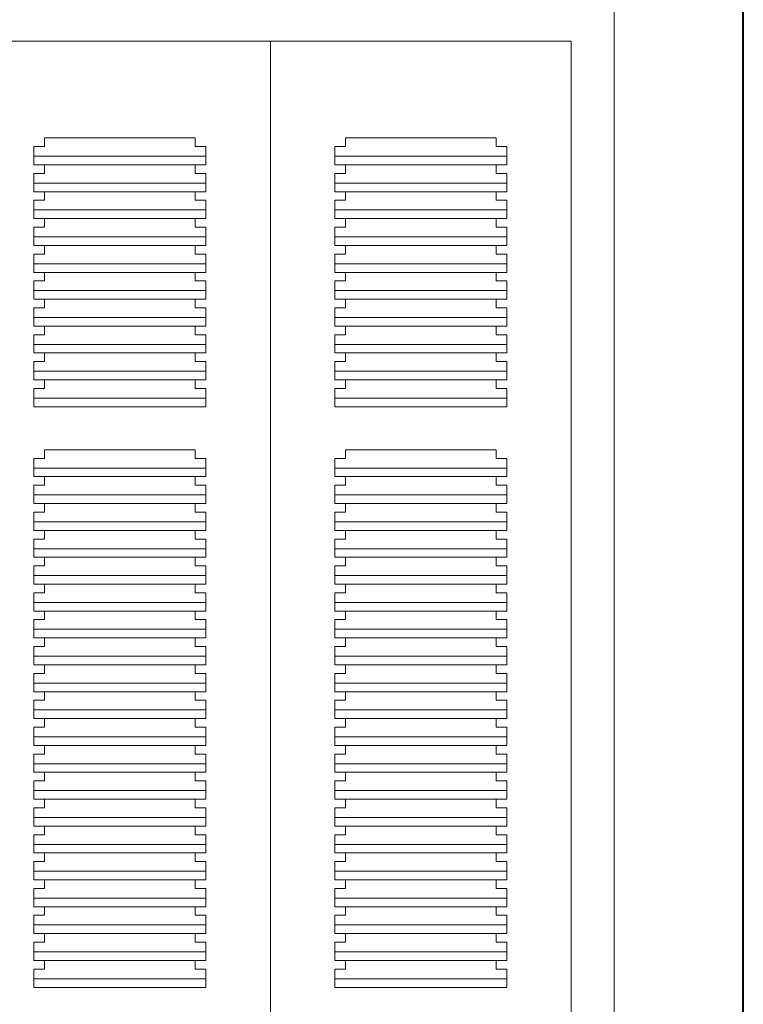
# Model space of a CAD drawing. Units: inches. Extents: x -862539 to 550374, y -242655 to 523054.
# Drawn here: x -399123 to -398450, y 60775 to 61691 of the extents above; entities that cross this region are included whole.
import ezdxf

# ---------------------------------------------------------------- set-up
doc = ezdxf.new("R2010")
doc.units = ezdxf.units.IN
doc.header["$MEASUREMENT"] = 0
doc.layers.add('TUONG', color=1, linetype='Continuous', lineweight=40)
doc.layers.add('VLIEU', color=251, linetype='Continuous', lineweight=9)

msp = doc.modelspace()

# ---------------------------------------------------------------- linework, layer by layer
at = {"layer": 'TUONG'}
msp.add_line((-398450.08971, 60151.24739), (-398450.08971, 66221.24739), dxfattribs=at)
at = {"layer": 'VLIEU'}
for p, q in [((-398890.08971, 60411.24739), (-398890.08971, 61671.24739)), ((-399110.08971, 61573.24739), (-399100.08971, 61573.24739)), ((-398960.08971, 61573.24739), (-398950.08971, 61573.24739)), ((-398820.08971, 61573.24739), (-398830.08971, 61573.24739)), ((-398670.08971, 61573.24739), (-398680.08971, 61573.24739)), ((-399110.08971, 61564.24739), (-398950.08971, 61564.24739)), ((-398670.08971, 61564.24739), (-398830.08971, 61564.24739)), ((-399110.08971, 61556.24739), (-398950.08971, 61556.24739)), ((-398670.08971, 61556.24739), (-398830.08971, 61556.24739)), ((-399110.08971, 61548.24739), (-399100.08971, 61548.24739)), ((-398960.08971, 61548.24739), (-398950.08971, 61548.24739)), ((-398820.08971, 61548.24739), (-398830.08971, 61548.24739)), ((-398670.08971, 61548.24739), (-398680.08971, 61548.24739)), ((-399110.08971, 61539.24739), (-398950.08971, 61539.24739)), ((-399110.08971, 61531.24739), (-398950.08971, 61531.24739)), ((-398670.08971, 61539.24739), (-398830.08971, 61539.24739)), ((-398670.08971, 61531.24739), (-398830.08971, 61531.24739)), ((-399110.08971, 61523.24739), (-399100.08971, 61523.24739)), ((-398960.08971, 61523.24739), (-398950.08971, 61523.24739)), ((-398820.08971, 61523.24739), (-398830.08971, 61523.24739)), ((-398670.08971, 61523.24739), (-398680.08971, 61523.24739)), ((-399110.08971, 61514.24739), (-398950.08971, 61514.24739)), ((-398670.08971, 61514.24739), (-398830.08971, 61514.24739)), ((-399110.08971, 61506.24739), (-398950.08971, 61506.24739)), ((-398670.08971, 61506.24739), (-398830.08971, 61506.24739)), ((-399110.08971, 61498.24739), (-399100.08971, 61498.24739)), ((-398960.08971, 61498.24739), (-398950.08971, 61498.24739)), ((-398820.08971, 61498.24739), (-398830.08971, 61498.24739)), ((-398670.08971, 61498.24739), (-398680.08971, 61498.24739)), ((-399110.08971, 61489.24739), (-398950.08971, 61489.24739)), ((-398670.08971, 61489.24739), (-398830.08971, 61489.24739)), ((-399110.08971, 61481.24739), (-398950.08971, 61481.24739)), ((-398670.08971, 61481.24739), (-398830.08971, 61481.24739)), ((-399110.08971, 61473.24739), (-399100.08971, 61473.24739)), ((-398960.08971, 61473.24739), (-398950.08971, 61473.24739)), ((-398820.08971, 61473.24739), (-398830.08971, 61473.24739)), ((-398670.08971, 61473.24739), (-398680.08971, 61473.24739)), ((-399110.08971, 61464.24739), (-398950.08971, 61464.24739)), ((-398670.08971, 61464.24739), (-398830.08971, 61464.24739)), ((-399110.08971, 61456.24739), (-398950.08971, 61456.24739)), ((-399110.08971, 61448.24739), (-399100.08971, 61448.24739)), ((-398960.08971, 61448.24739), (-398950.08971, 61448.24739)), ((-398670.08971, 61456.24739), (-398830.08971, 61456.24739)), ((-398820.08971, 61448.24739), (-398830.08971, 61448.24739)), ((-398670.08971, 61448.24739), (-398680.08971, 61448.24739)), ((-399110.08971, 61439.24739), (-398950.08971, 61439.24739)), ((-398670.08971, 61439.24739), (-398830.08971, 61439.24739)), ((-399110.08971, 61431.24739), (-398950.08971, 61431.24739)), ((-398670.08971, 61431.24739), (-398830.08971, 61431.24739)), ((-399110.08971, 61423.24739), (-399100.08971, 61423.24739)), ((-398960.08971, 61423.24739), (-398950.08971, 61423.24739)), ((-398820.08971, 61423.24739), (-398830.08971, 61423.24739)), ((-398670.08971, 61423.24739), (-398680.08971, 61423.24739)), ((-399110.08971, 61414.24739), (-398950.08971, 61414.24739)), ((-398670.08971, 61414.24739), (-398830.08971, 61414.24739)), ((-399110.08971, 61406.24739), (-398950.08971, 61406.24739)), ((-398670.08971, 61406.24739), (-398830.08971, 61406.24739)), ((-399110.08971, 61398.24739), (-399100.08971, 61398.24739)), ((-398960.08971, 61398.24739), (-398950.08971, 61398.24739)), ((-398820.08971, 61398.24739), (-398830.08971, 61398.24739)), ((-398670.08971, 61398.24739), (-398680.08971, 61398.24739)), ((-399110.08971, 61389.24739), (-398950.08971, 61389.24739)), ((-398670.08971, 61389.24739), (-398830.08971, 61389.24739)), ((-399110.08971, 61381.24739), (-398950.08971, 61381.24739)), ((-398670.08971, 61381.24739), (-398830.08971, 61381.24739)), ((-399110.08971, 61373.24739), (-399100.08971, 61373.24739)), ((-398960.08971, 61373.24739), (-398950.08971, 61373.24739)), ((-398820.08971, 61373.24739), (-398830.08971, 61373.24739)), ((-398670.08971, 61373.24739), (-398680.08971, 61373.24739)), ((-399110.08971, 61364.24739), (-398950.08971, 61364.24739)), ((-398670.08971, 61364.24739), (-398830.08971, 61364.24739)), ((-399110.08971, 61356.24739), (-398950.08971, 61356.24739)), ((-399110.08971, 61348.24739), (-399100.08971, 61348.24739)), ((-398960.08971, 61348.24739), (-398950.08971, 61348.24739)), ((-398670.08971, 61356.24739), (-398830.08971, 61356.24739)), ((-398820.08971, 61348.24739), (-398830.08971, 61348.24739)), ((-398670.08971, 61348.24739), (-398680.08971, 61348.24739)), ((-399110.08971, 61339.24739), (-398950.08971, 61339.24739)), ((-398670.08971, 61339.24739), (-398830.08971, 61339.24739)), ((-399110.08971, 61331.24739), (-398950.08971, 61331.24739)), ((-398670.08971, 61331.24739), (-398830.08971, 61331.24739)), ((-399110.08971, 61283.24739), (-399100.08971, 61283.24739)), ((-399110.08971, 61274.24739), (-398950.08971, 61274.24739)), ((-398960.08971, 61283.24739), (-398950.08971, 61283.24739)), ((-398820.08971, 61283.24739), (-398830.08971, 61283.24739)), ((-398670.08971, 61274.24739), (-398830.08971, 61274.24739)), ((-398670.08971, 61283.24739), (-398680.08971, 61283.24739)), ((-399110.08971, 61266.24739), (-398950.08971, 61266.24739)), ((-398670.08971, 61266.24739), (-398830.08971, 61266.24739)), ((-399110.08971, 61258.24739), (-399100.08971, 61258.24739)), ((-398960.08971, 61258.24739), (-398950.08971, 61258.24739)), ((-398820.08971, 61258.24739), (-398830.08971, 61258.24739)), ((-398670.08971, 61258.24739), (-398680.08971, 61258.24739)), ((-399110.08971, 61249.24739), (-398950.08971, 61249.24739)), ((-398670.08971, 61249.24739), (-398830.08971, 61249.24739)), ((-399110.08971, 61241.24739), (-398950.08971, 61241.24739)), ((-398670.08971, 61241.24739), (-398830.08971, 61241.24739)), ((-399110.08971, 61233.24739), (-399100.08971, 61233.24739)), ((-398960.08971, 61233.24739), (-398950.08971, 61233.24739)), ((-398820.08971, 61233.24739), (-398830.08971, 61233.24739)), ((-398670.08971, 61233.24739), (-398680.08971, 61233.24739)), ((-399110.08971, 61224.24739), (-398950.08971, 61224.24739)), ((-398670.08971, 61224.24739), (-398830.08971, 61224.24739)), ((-399110.08971, 61216.24739), (-398950.08971, 61216.24739)), ((-398670.08971, 61216.24739), (-398830.08971, 61216.24739)), ((-399110.08971, 61208.24739), (-399100.08971, 61208.24739)), ((-398960.08971, 61208.24739), (-398950.08971, 61208.24739)), ((-398820.08971, 61208.24739), (-398830.08971, 61208.24739)), ((-398670.08971, 61208.24739), (-398680.08971, 61208.24739)), ((-399110.08971, 61199.24739), (-398950.08971, 61199.24739)), ((-398670.08971, 61199.24739), (-398830.08971, 61199.24739)), ((-399110.08971, 61191.24739), (-398950.08971, 61191.24739)), ((-399110.08971, 61183.24739), (-399100.08971, 61183.24739)), ((-398960.08971, 61183.24739), (-398950.08971, 61183.24739)), ((-398670.08971, 61191.24739), (-398830.08971, 61191.24739)), ((-398820.08971, 61183.24739), (-398830.08971, 61183.24739)), ((-398670.08971, 61183.24739), (-398680.08971, 61183.24739)), ((-399110.08971, 61174.24739), (-398950.08971, 61174.24739)), ((-398670.08971, 61174.24739), (-398830.08971, 61174.24739)), ((-399110.08971, 61166.24739), (-398950.08971, 61166.24739)), ((-398670.08971, 61166.24739), (-398830.08971, 61166.24739)), ((-399110.08971, 61158.24739), (-399100.08971, 61158.24739)), ((-398960.08971, 61158.24739), (-398950.08971, 61158.24739)), ((-398820.08971, 61158.24739), (-398830.08971, 61158.24739)), ((-398670.08971, 61158.24739), (-398680.08971, 61158.24739)), ((-399110.08971, 61149.24739), (-398950.08971, 61149.24739)), ((-398670.08971, 61149.24739), (-398830.08971, 61149.24739)), ((-399110.08971, 61141.24739), (-398950.08971, 61141.24739)), ((-398670.08971, 61141.24739), (-398830.08971, 61141.24739)), ((-399110.08971, 61133.24739), (-399100.08971, 61133.24739)), ((-398960.08971, 61133.24739), (-398950.08971, 61133.24739)), ((-398820.08971, 61133.24739), (-398830.08971, 61133.24739)), ((-398670.08971, 61133.24739), (-398680.08971, 61133.24739)), ((-399110.08971, 61124.24739), (-398950.08971, 61124.24739)), ((-398670.08971, 61124.24739), (-398830.08971, 61124.24739)), ((-399110.08971, 61116.24739), (-398950.08971, 61116.24739)), ((-398670.08971, 61116.24739), (-398830.08971, 61116.24739)), ((-399110.08971, 61108.24739), (-399100.08971, 61108.24739)), ((-398960.08971, 61108.24739), (-398950.08971, 61108.24739)), ((-398820.08971, 61108.24739), (-398830.08971, 61108.24739)), ((-398670.08971, 61108.24739), (-398680.08971, 61108.24739)), ((-399110.08971, 61099.24739), (-398950.08971, 61099.24739)), ((-399110.08971, 61091.24739), (-398950.08971, 61091.24739)), ((-398670.08971, 61099.24739), (-398830.08971, 61099.24739)), ((-398670.08971, 61091.24739), (-398830.08971, 61091.24739)), ((-399110.08971, 61083.24739), (-399100.08971, 61083.24739)), ((-398960.08971, 61083.24739), (-398950.08971, 61083.24739)), ((-398820.08971, 61083.24739), (-398830.08971, 61083.24739)), ((-398670.08971, 61083.24739), (-398680.08971, 61083.24739)), ((-399110.08971, 61074.24739), (-398950.08971, 61074.24739)), ((-398670.08971, 61074.24739), (-398830.08971, 61074.24739)), ((-399110.08971, 61066.24739), (-398950.08971, 61066.24739)), ((-398670.08971, 61066.24739), (-398830.08971, 61066.24739)), ((-399110.08971, 61058.24739), (-399100.08971, 61058.24739)), ((-398960.08971, 61058.24739), (-398950.08971, 61058.24739)), ((-398820.08971, 61058.24739), (-398830.08971, 61058.24739)), ((-398670.08971, 61058.24739), (-398680.08971, 61058.24739)), ((-399110.08971, 61049.24739), (-398950.08971, 61049.24739)), ((-398670.08971, 61049.24739), (-398830.08971, 61049.24739)), ((-399110.08971, 61041.24739), (-398950.08971, 61041.24739)), ((-398670.08971, 61041.24739), (-398830.08971, 61041.24739)), ((-399110.08971, 61033.24739), (-399100.08971, 61033.24739)), ((-398960.08971, 61033.24739), (-398950.08971, 61033.24739)), ((-398820.08971, 61033.24739), (-398830.08971, 61033.24739)), ((-398670.08971, 61033.24739), (-398680.08971, 61033.24739)), ((-399110.08971, 61024.24739), (-398950.08971, 61024.24739)), ((-398670.08971, 61024.24739), (-398830.08971, 61024.24739)), ((-399110.08971, 61016.24739), (-398950.08971, 61016.24739)), ((-398670.08971, 61016.24739), (-398830.08971, 61016.24739)), ((-399110.08971, 61008.24739), (-399100.08971, 61008.24739)), ((-398960.08971, 61008.24739), (-398950.08971, 61008.24739)), ((-398820.08971, 61008.24739), (-398830.08971, 61008.24739)), ((-398670.08971, 61008.24739), (-398680.08971, 61008.24739)), ((-399110.08971, 60999.24739), (-398950.08971, 60999.24739)), ((-399110.08971, 60991.24739), (-398950.08971, 60991.24739)), ((-398670.08971, 60999.24739), (-398830.08971, 60999.24739)), ((-398670.08971, 60991.24739), (-398830.08971, 60991.24739)), ((-399110.08971, 60983.24739), (-399100.08971, 60983.24739)), ((-398960.08971, 60983.24739), (-398950.08971, 60983.24739)), ((-398820.08971, 60983.24739), (-398830.08971, 60983.24739)), ((-398670.08971, 60983.24739), (-398680.08971, 60983.24739)), ((-399110.08971, 60974.24739), (-398950.08971, 60974.24739)), ((-398670.08971, 60974.24739), (-398830.08971, 60974.24739)), ((-399110.08971, 60966.24739), (-398950.08971, 60966.24739)), ((-398670.08971, 60966.24739), (-398830.08971, 60966.24739)), ((-399110.08971, 60958.24739), (-399100.08971, 60958.24739)), ((-398960.08971, 60958.24739), (-398950.08971, 60958.24739)), ((-398820.08971, 60958.24739), (-398830.08971, 60958.24739)), ((-398670.08971, 60958.24739), (-398680.08971, 60958.24739)), ((-399110.08971, 60949.24739), (-398950.08971, 60949.24739)), ((-398670.08971, 60949.24739), (-398830.08971, 60949.24739)), ((-399110.08971, 60941.24739), (-398950.08971, 60941.24739)), ((-398670.08971, 60941.24739), (-398830.08971, 60941.24739)), ((-399110.08971, 60933.24739), (-399100.08971, 60933.24739)), ((-398960.08971, 60933.24739), (-398950.08971, 60933.24739)), ((-398820.08971, 60933.24739), (-398830.08971, 60933.24739)), ((-398670.08971, 60933.24739), (-398680.08971, 60933.24739)), ((-399110.08971, 60924.24739), (-398950.08971, 60924.24739)), ((-398670.08971, 60924.24739), (-398830.08971, 60924.24739)), ((-399110.08971, 60916.24739), (-398950.08971, 60916.24739)), ((-399110.08971, 60908.24739), (-399100.08971, 60908.24739)), ((-398960.08971, 60908.24739), (-398950.08971, 60908.24739)), ((-398670.08971, 60916.24739), (-398830.08971, 60916.24739)), ((-398820.08971, 60908.24739), (-398830.08971, 60908.24739)), ((-398670.08971, 60908.24739), (-398680.08971, 60908.24739)), ((-399110.08971, 60899.24739), (-398950.08971, 60899.24739)), ((-398670.08971, 60899.24739), (-398830.08971, 60899.24739)), ((-399110.08971, 60891.24739), (-398950.08971, 60891.24739)), ((-398670.08971, 60891.24739), (-398830.08971, 60891.24739)), ((-399110.08971, 60883.24739), (-399100.08971, 60883.24739)), ((-398960.08971, 60883.24739), (-398950.08971, 60883.24739)), ((-398820.08971, 60883.24739), (-398830.08971, 60883.24739)), ((-398670.08971, 60883.24739), (-398680.08971, 60883.24739)), ((-399110.08971, 60874.24739), (-398950.08971, 60874.24739)), ((-398670.08971, 60874.24739), (-398830.08971, 60874.24739)), ((-399110.08971, 60866.24739), (-398950.08971, 60866.24739)), ((-398670.08971, 60866.24739), (-398830.08971, 60866.24739)), ((-399110.08971, 60858.24739), (-399100.08971, 60858.24739)), ((-398960.08971, 60858.24739), (-398950.08971, 60858.24739)), ((-398820.08971, 60858.24739), (-398830.08971, 60858.24739)), ((-398670.08971, 60858.24739), (-398680.08971, 60858.24739)), ((-399110.08971, 60849.24739), (-398950.08971, 60849.24739)), ((-398670.08971, 60849.24739), (-398830.08971, 60849.24739)), ((-399110.08971, 60841.24739), (-398950.08971, 60841.24739)), ((-398670.08971, 60841.24739), (-398830.08971, 60841.24739)), ((-399110.08971, 60833.24739), (-399100.08971, 60833.24739)), ((-398960.08971, 60833.24739), (-398950.08971, 60833.24739)), ((-398820.08971, 60833.24739), (-398830.08971, 60833.24739)), ((-398670.08971, 60833.24739), (-398680.08971, 60833.24739)), ((-399110.08971, 60824.24739), (-398950.08971, 60824.24739)), ((-399110.08971, 60816.24739), (-398950.08971, 60816.24739)), ((-398670.08971, 60824.24739), (-398830.08971, 60824.24739)), ((-398670.08971, 60816.24739), (-398830.08971, 60816.24739)), ((-399110.08971, 60808.24739), (-399100.08971, 60808.24739)), ((-398960.08971, 60808.24739), (-398950.08971, 60808.24739)), ((-398820.08971, 60808.24739), (-398830.08971, 60808.24739)), ((-398670.08971, 60808.24739), (-398680.08971, 60808.24739)), ((-399110.08971, 60799.24739), (-398950.08971, 60799.24739)), ((-398670.08971, 60799.24739), (-398830.08971, 60799.24739)), ((-399110.08971, 60791.24739), (-398950.08971, 60791.24739)), ((-398670.08971, 60791.24739), (-398830.08971, 60791.24739))]:
    msp.add_line(p, q, dxfattribs=at)
for points in [[(-398570.08971, 62171.24739), (-399770.08971, 62171.24739), (-399770.08971, 60371.24739), (-398570.08971, 60371.24739), (-398570.08971, 62171.24739), (-398570.08971, 62171.24739)], [(-398960.08971, 61573.24739), (-398960.08971, 61581.24739), (-399100.08971, 61581.24739), (-399100.08971, 61573.24739)], [(-398820.08971, 61573.24739), (-398820.08971, 61581.24739), (-398680.08971, 61581.24739), (-398680.08971, 61573.24739)], [(-399110.08971, 61573.24739), (-399110.08971, 61556.24739)], [(-398950.08971, 61556.24739), (-398950.08971, 61573.24739)], [(-398830.08971, 61556.24739), (-398830.08971, 61573.24739)], [(-398670.08971, 61573.24739), (-398670.08971, 61556.24739)], [(-399100.08971, 61556.24739), (-399100.08971, 61548.24739)], [(-398960.08971, 61548.24739), (-398960.08971, 61556.24739)], [(-398820.08971, 61548.24739), (-398820.08971, 61556.24739)], [(-398680.08971, 61556.24739), (-398680.08971, 61548.24739)], [(-399110.08971, 61548.24739), (-399110.08971, 61531.24739)], [(-398950.08971, 61531.24739), (-398950.08971, 61548.24739)], [(-398830.08971, 61531.24739), (-398830.08971, 61548.24739)], [(-398670.08971, 61548.24739), (-398670.08971, 61531.24739)], [(-399100.08971, 61531.24739), (-399100.08971, 61523.24739)], [(-398960.08971, 61523.24739), (-398960.08971, 61531.24739)], [(-398820.08971, 61523.24739), (-398820.08971, 61531.24739)], [(-398680.08971, 61531.24739), (-398680.08971, 61523.24739)], [(-399110.08971, 61523.24739), (-399110.08971, 61506.24739)], [(-398950.08971, 61506.24739), (-398950.08971, 61523.24739)], [(-398830.08971, 61506.24739), (-398830.08971, 61523.24739)], [(-398670.08971, 61523.24739), (-398670.08971, 61506.24739)], [(-399100.08971, 61506.24739), (-399100.08971, 61498.24739)], [(-398960.08971, 61498.24739), (-398960.08971, 61506.24739)], [(-398820.08971, 61498.24739), (-398820.08971, 61506.24739)], [(-398680.08971, 61506.24739), (-398680.08971, 61498.24739)], [(-399110.08971, 61498.24739), (-399110.08971, 61481.24739)], [(-398950.08971, 61481.24739), (-398950.08971, 61498.24739)], [(-398830.08971, 61481.24739), (-398830.08971, 61498.24739)], [(-398670.08971, 61498.24739), (-398670.08971, 61481.24739)], [(-399100.08971, 61481.24739), (-399100.08971, 61473.24739)], [(-398960.08971, 61473.24739), (-398960.08971, 61481.24739)], [(-398820.08971, 61473.24739), (-398820.08971, 61481.24739)], [(-398680.08971, 61481.24739), (-398680.08971, 61473.24739)], [(-399110.08971, 61473.24739), (-399110.08971, 61456.24739)], [(-398950.08971, 61456.24739), (-398950.08971, 61473.24739)], [(-398830.08971, 61456.24739), (-398830.08971, 61473.24739)], [(-398670.08971, 61473.24739), (-398670.08971, 61456.24739)], [(-399110.08971, 61448.24739), (-399110.08971, 61431.24739)], [(-399100.08971, 61456.24739), (-399100.08971, 61448.24739)], [(-398960.08971, 61448.24739), (-398960.08971, 61456.24739)], [(-398950.08971, 61431.24739), (-398950.08971, 61448.24739)], [(-398830.08971, 61431.24739), (-398830.08971, 61448.24739)], [(-398820.08971, 61448.24739), (-398820.08971, 61456.24739)], [(-398680.08971, 61456.24739), (-398680.08971, 61448.24739)], [(-398670.08971, 61448.24739), (-398670.08971, 61431.24739)], [(-399100.08971, 61431.24739), (-399100.08971, 61423.24739)], [(-398960.08971, 61423.24739), (-398960.08971, 61431.24739)], [(-398820.08971, 61423.24739), (-398820.08971, 61431.24739)], [(-398680.08971, 61431.24739), (-398680.08971, 61423.24739)], [(-399110.08971, 61423.24739), (-399110.08971, 61406.24739)], [(-398950.08971, 61406.24739), (-398950.08971, 61423.24739)], [(-398830.08971, 61406.24739), (-398830.08971, 61423.24739)], [(-398670.08971, 61423.24739), (-398670.08971, 61406.24739)], [(-399100.08971, 61406.24739), (-399100.08971, 61398.24739)], [(-398960.08971, 61398.24739), (-398960.08971, 61406.24739)], [(-398820.08971, 61398.24739), (-398820.08971, 61406.24739)], [(-398680.08971, 61406.24739), (-398680.08971, 61398.24739)], [(-399110.08971, 61398.24739), (-399110.08971, 61381.24739)], [(-398950.08971, 61381.24739), (-398950.08971, 61398.24739)], [(-398830.08971, 61381.24739), (-398830.08971, 61398.24739)], [(-398670.08971, 61398.24739), (-398670.08971, 61381.24739)], [(-399100.08971, 61381.24739), (-399100.08971, 61373.24739)], [(-398960.08971, 61373.24739), (-398960.08971, 61381.24739)], [(-398820.08971, 61373.24739), (-398820.08971, 61381.24739)], [(-398680.08971, 61381.24739), (-398680.08971, 61373.24739)], [(-399110.08971, 61373.24739), (-399110.08971, 61356.24739)], [(-398950.08971, 61356.24739), (-398950.08971, 61373.24739)], [(-398830.08971, 61356.24739), (-398830.08971, 61373.24739)], [(-398670.08971, 61373.24739), (-398670.08971, 61356.24739)], [(-399110.08971, 61348.24739), (-399110.08971, 61331.24739)], [(-399100.08971, 61356.24739), (-399100.08971, 61348.24739)], [(-398960.08971, 61348.24739), (-398960.08971, 61356.24739)], [(-398950.08971, 61331.24739), (-398950.08971, 61348.24739)], [(-398830.08971, 61331.24739), (-398830.08971, 61348.24739)], [(-398820.08971, 61348.24739), (-398820.08971, 61356.24739)], [(-398680.08971, 61356.24739), (-398680.08971, 61348.24739)], [(-398670.08971, 61348.24739), (-398670.08971, 61331.24739)], [(-398960.08971, 61283.24739), (-398960.08971, 61291.24739), (-399100.08971, 61291.24739), (-399100.08971, 61283.24739)], [(-398820.08971, 61283.24739), (-398820.08971, 61291.24739), (-398680.08971, 61291.24739), (-398680.08971, 61283.24739)], [(-399110.08971, 61283.24739), (-399110.08971, 61266.24739)], [(-398950.08971, 61266.24739), (-398950.08971, 61283.24739)], [(-398830.08971, 61266.24739), (-398830.08971, 61283.24739)], [(-398670.08971, 61283.24739), (-398670.08971, 61266.24739)], [(-399100.08971, 61266.24739), (-399100.08971, 61258.24739)], [(-398960.08971, 61258.24739), (-398960.08971, 61266.24739)], [(-398820.08971, 61258.24739), (-398820.08971, 61266.24739)], [(-398680.08971, 61266.24739), (-398680.08971, 61258.24739)], [(-399110.08971, 61258.24739), (-399110.08971, 61241.24739)], [(-398950.08971, 61241.24739), (-398950.08971, 61258.24739)], [(-398830.08971, 61241.24739), (-398830.08971, 61258.24739)], [(-398670.08971, 61258.24739), (-398670.08971, 61241.24739)], [(-399100.08971, 61241.24739), (-399100.08971, 61233.24739)], [(-398960.08971, 61233.24739), (-398960.08971, 61241.24739)], [(-398820.08971, 61233.24739), (-398820.08971, 61241.24739)], [(-398680.08971, 61241.24739), (-398680.08971, 61233.24739)], [(-399110.08971, 61233.24739), (-399110.08971, 61216.24739)], [(-398950.08971, 61216.24739), (-398950.08971, 61233.24739)], [(-398830.08971, 61216.24739), (-398830.08971, 61233.24739)], [(-398670.08971, 61233.24739), (-398670.08971, 61216.24739)], [(-399100.08971, 61216.24739), (-399100.08971, 61208.24739)], [(-398960.08971, 61208.24739), (-398960.08971, 61216.24739)], [(-398820.08971, 61208.24739), (-398820.08971, 61216.24739)], [(-398680.08971, 61216.24739), (-398680.08971, 61208.24739)], [(-399110.08971, 61208.24739), (-399110.08971, 61191.24739)], [(-398950.08971, 61191.24739), (-398950.08971, 61208.24739)], [(-398830.08971, 61191.24739), (-398830.08971, 61208.24739)], [(-398670.08971, 61208.24739), (-398670.08971, 61191.24739)], [(-399110.08971, 61183.24739), (-399110.08971, 61166.24739)], [(-399100.08971, 61191.24739), (-399100.08971, 61183.24739)], [(-398960.08971, 61183.24739), (-398960.08971, 61191.24739)], [(-398950.08971, 61166.24739), (-398950.08971, 61183.24739)], [(-398830.08971, 61166.24739), (-398830.08971, 61183.24739)], [(-398820.08971, 61183.24739), (-398820.08971, 61191.24739)], [(-398680.08971, 61191.24739), (-398680.08971, 61183.24739)], [(-398670.08971, 61183.24739), (-398670.08971, 61166.24739)], [(-399100.08971, 61166.24739), (-399100.08971, 61158.24739)], [(-398960.08971, 61158.24739), (-398960.08971, 61166.24739)], [(-398820.08971, 61158.24739), (-398820.08971, 61166.24739)], [(-398680.08971, 61166.24739), (-398680.08971, 61158.24739)], [(-399110.08971, 61158.24739), (-399110.08971, 61141.24739)], [(-398950.08971, 61141.24739), (-398950.08971, 61158.24739)], [(-398830.08971, 61141.24739), (-398830.08971, 61158.24739)], [(-398670.08971, 61158.24739), (-398670.08971, 61141.24739)], [(-399100.08971, 61141.24739), (-399100.08971, 61133.24739)], [(-398960.08971, 61133.24739), (-398960.08971, 61141.24739)], [(-398820.08971, 61133.24739), (-398820.08971, 61141.24739)], [(-398680.08971, 61141.24739), (-398680.08971, 61133.24739)], [(-399110.08971, 61133.24739), (-399110.08971, 61116.24739)], [(-398950.08971, 61116.24739), (-398950.08971, 61133.24739)], [(-398830.08971, 61116.24739), (-398830.08971, 61133.24739)], [(-398670.08971, 61133.24739), (-398670.08971, 61116.24739)], [(-399100.08971, 61116.24739), (-399100.08971, 61108.24739)], [(-398960.08971, 61108.24739), (-398960.08971, 61116.24739)], [(-398820.08971, 61108.24739), (-398820.08971, 61116.24739)], [(-398680.08971, 61116.24739), (-398680.08971, 61108.24739)], [(-399110.08971, 61108.24739), (-399110.08971, 61091.24739)], [(-398950.08971, 61091.24739), (-398950.08971, 61108.24739)], [(-398830.08971, 61091.24739), (-398830.08971, 61108.24739)], [(-398670.08971, 61108.24739), (-398670.08971, 61091.24739)], [(-399100.08971, 61091.24739), (-399100.08971, 61083.24739)], [(-398960.08971, 61083.24739), (-398960.08971, 61091.24739)], [(-398820.08971, 61083.24739), (-398820.08971, 61091.24739)], [(-398680.08971, 61091.24739), (-398680.08971, 61083.24739)], [(-399110.08971, 61083.24739), (-399110.08971, 61066.24739)], [(-398950.08971, 61066.24739), (-398950.08971, 61083.24739)], [(-398830.08971, 61066.24739), (-398830.08971, 61083.24739)], [(-398670.08971, 61083.24739), (-398670.08971, 61066.24739)], [(-399100.08971, 61066.24739), (-399100.08971, 61058.24739)], [(-398960.08971, 61058.24739), (-398960.08971, 61066.24739)], [(-398820.08971, 61058.24739), (-398820.08971, 61066.24739)], [(-398680.08971, 61066.24739), (-398680.08971, 61058.24739)], [(-399110.08971, 61058.24739), (-399110.08971, 61041.24739)], [(-398950.08971, 61041.24739), (-398950.08971, 61058.24739)], [(-398830.08971, 61041.24739), (-398830.08971, 61058.24739)], [(-398670.08971, 61058.24739), (-398670.08971, 61041.24739)], [(-399100.08971, 61041.24739), (-399100.08971, 61033.24739)], [(-398960.08971, 61033.24739), (-398960.08971, 61041.24739)], [(-398820.08971, 61033.24739), (-398820.08971, 61041.24739)], [(-398680.08971, 61041.24739), (-398680.08971, 61033.24739)], [(-399110.08971, 61033.24739), (-399110.08971, 61016.24739)], [(-398950.08971, 61016.24739), (-398950.08971, 61033.24739)], [(-398830.08971, 61016.24739), (-398830.08971, 61033.24739)], [(-398670.08971, 61033.24739), (-398670.08971, 61016.24739)], [(-399100.08971, 61016.24739), (-399100.08971, 61008.24739)], [(-398960.08971, 61008.24739), (-398960.08971, 61016.24739)], [(-398820.08971, 61008.24739), (-398820.08971, 61016.24739)], [(-398680.08971, 61016.24739), (-398680.08971, 61008.24739)], [(-399110.08971, 61008.24739), (-399110.08971, 60991.24739)], [(-398950.08971, 60991.24739), (-398950.08971, 61008.24739)], [(-398830.08971, 60991.24739), (-398830.08971, 61008.24739)], [(-398670.08971, 61008.24739), (-398670.08971, 60991.24739)], [(-399100.08971, 60991.24739), (-399100.08971, 60983.24739)], [(-398960.08971, 60983.24739), (-398960.08971, 60991.24739)], [(-398820.08971, 60983.24739), (-398820.08971, 60991.24739)], [(-398680.08971, 60991.24739), (-398680.08971, 60983.24739)], [(-399110.08971, 60983.24739), (-399110.08971, 60966.24739)], [(-398950.08971, 60966.24739), (-398950.08971, 60983.24739)], [(-398830.08971, 60966.24739), (-398830.08971, 60983.24739)], [(-398670.08971, 60983.24739), (-398670.08971, 60966.24739)], [(-399100.08971, 60966.24739), (-399100.08971, 60958.24739)], [(-398960.08971, 60958.24739), (-398960.08971, 60966.24739)], [(-398820.08971, 60958.24739), (-398820.08971, 60966.24739)], [(-398680.08971, 60966.24739), (-398680.08971, 60958.24739)], [(-399110.08971, 60958.24739), (-399110.08971, 60941.24739)], [(-398950.08971, 60941.24739), (-398950.08971, 60958.24739)], [(-398830.08971, 60941.24739), (-398830.08971, 60958.24739)], [(-398670.08971, 60958.24739), (-398670.08971, 60941.24739)], [(-399100.08971, 60941.24739), (-399100.08971, 60933.24739)], [(-398960.08971, 60933.24739), (-398960.08971, 60941.24739)], [(-398820.08971, 60933.24739), (-398820.08971, 60941.24739)], [(-398680.08971, 60941.24739), (-398680.08971, 60933.24739)], [(-399110.08971, 60933.24739), (-399110.08971, 60916.24739)], [(-398950.08971, 60916.24739), (-398950.08971, 60933.24739)], [(-398830.08971, 60916.24739), (-398830.08971, 60933.24739)], [(-398670.08971, 60933.24739), (-398670.08971, 60916.24739)], [(-399110.08971, 60908.24739), (-399110.08971, 60891.24739)], [(-399100.08971, 60916.24739), (-399100.08971, 60908.24739)], [(-398960.08971, 60908.24739), (-398960.08971, 60916.24739)], [(-398950.08971, 60891.24739), (-398950.08971, 60908.24739)], [(-398830.08971, 60891.24739), (-398830.08971, 60908.24739)], [(-398820.08971, 60908.24739), (-398820.08971, 60916.24739)], [(-398680.08971, 60916.24739), (-398680.08971, 60908.24739)], [(-398670.08971, 60908.24739), (-398670.08971, 60891.24739)], [(-399100.08971, 60891.24739), (-399100.08971, 60883.24739)], [(-398960.08971, 60883.24739), (-398960.08971, 60891.24739)], [(-398820.08971, 60883.24739), (-398820.08971, 60891.24739)], [(-398680.08971, 60891.24739), (-398680.08971, 60883.24739)], [(-399110.08971, 60883.24739), (-399110.08971, 60866.24739)], [(-398950.08971, 60866.24739), (-398950.08971, 60883.24739)], [(-398830.08971, 60866.24739), (-398830.08971, 60883.24739)], [(-398670.08971, 60883.24739), (-398670.08971, 60866.24739)], [(-399100.08971, 60866.24739), (-399100.08971, 60858.24739)], [(-398960.08971, 60858.24739), (-398960.08971, 60866.24739)], [(-398820.08971, 60858.24739), (-398820.08971, 60866.24739)], [(-398680.08971, 60866.24739), (-398680.08971, 60858.24739)], [(-399110.08971, 60858.24739), (-399110.08971, 60841.24739)], [(-398950.08971, 60841.24739), (-398950.08971, 60858.24739)], [(-398830.08971, 60841.24739), (-398830.08971, 60858.24739)], [(-398670.08971, 60858.24739), (-398670.08971, 60841.24739)], [(-399100.08971, 60841.24739), (-399100.08971, 60833.24739)], [(-398960.08971, 60833.24739), (-398960.08971, 60841.24739)], [(-398820.08971, 60833.24739), (-398820.08971, 60841.24739)], [(-398680.08971, 60841.24739), (-398680.08971, 60833.24739)], [(-399110.08971, 60833.24739), (-399110.08971, 60816.24739)], [(-398950.08971, 60816.24739), (-398950.08971, 60833.24739)], [(-398830.08971, 60816.24739), (-398830.08971, 60833.24739)], [(-398670.08971, 60833.24739), (-398670.08971, 60816.24739)], [(-399100.08971, 60816.24739), (-399100.08971, 60808.24739)], [(-398960.08971, 60808.24739), (-398960.08971, 60816.24739)], [(-398820.08971, 60808.24739), (-398820.08971, 60816.24739)], [(-398680.08971, 60816.24739), (-398680.08971, 60808.24739)], [(-399110.08971, 60808.24739), (-399110.08971, 60791.24739)], [(-398950.08971, 60791.24739), (-398950.08971, 60808.24739)], [(-398830.08971, 60791.24739), (-398830.08971, 60808.24739)], [(-398670.08971, 60808.24739), (-398670.08971, 60791.24739)]]:
    msp.add_lwpolyline(points, dxfattribs=at)
msp.add_lwpolyline([(-399730.08971, 60411.24739), (-398610.08971, 60411.24739), (-398610.08971, 61671.24739), (-399730.08971, 61671.24739)], close=True, dxfattribs=at)

doc.saveas('drawing.dxf')
